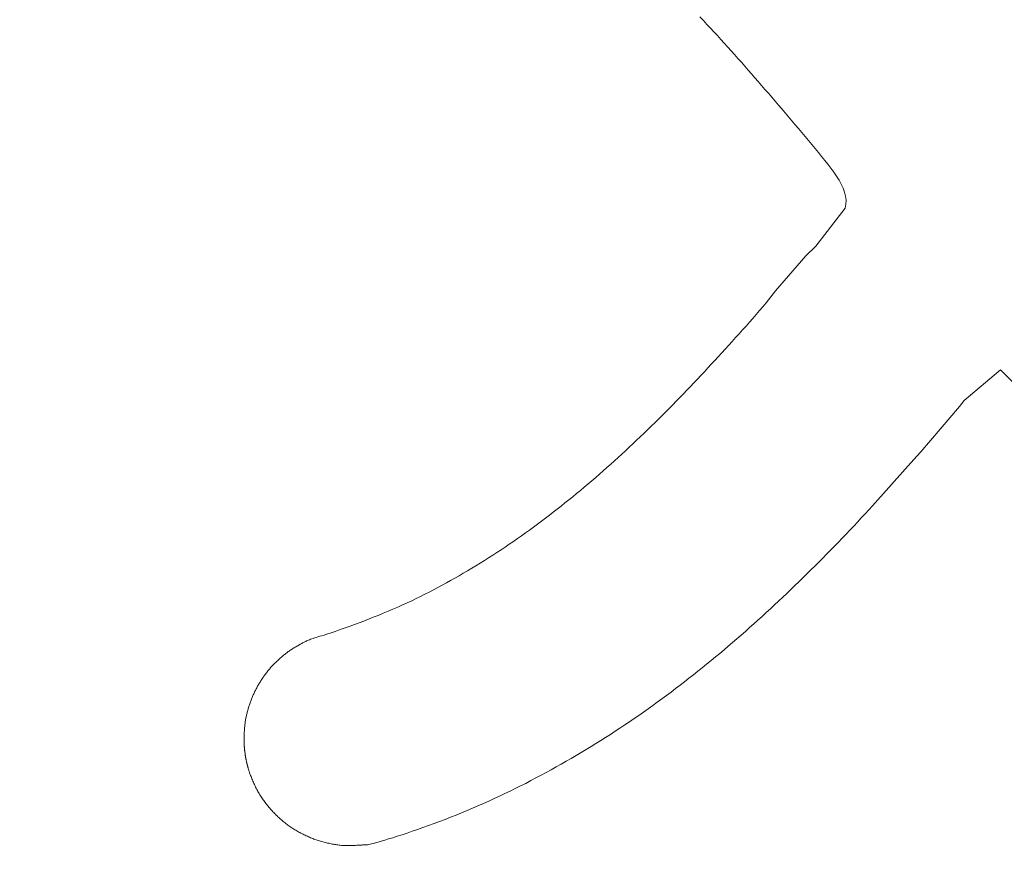
# Model space of a CAD drawing. Units: millimetres. Extents: x 190 to 3104, y 3374 to 6818.
# Drawn here: x 880 to 883, y 4695 to 4697 of the extents above; entities that cross this region are included whole.
import ezdxf

# ---------------------------------------------------------------- set-up
doc = ezdxf.new("R2010")
doc.units = ezdxf.units.MM
doc.layers.add('標註線', color=7, linetype='Continuous', lineweight=9)
doc.layers.add('繪圖線', color=7, linetype='Continuous')
doc.styles.get("Standard").update_dxf_attribs({"font": 'msjh.ttf', "height": 30})
doc.dimstyles.get("Standard").update_dxf_attribs({"dimtxt": 30, "dimasz": 15, "dimexe": 0, "dimexo": 5, "dimgap": 5, "dimtad": 0, "dimtih": 1, "dimtoh": 1, "dimdec": 1, "dimdsep": 46, "dimtxsty": 'Standard', "dimblk": 'OPEN30', "dimcen": 0.09, "dimadec": 0, "dimazin": 2, "dimtfac": 1, "dimtdec": 1, "dimtofl": 0, "dimtmove": 1, "dimatfit": 3, "dimldrblk": 'OPEN30', "dimfxl": 0, "dimtolj": 1, "dimtzin": 0, "dimarcsym": 0})

# ---------------------------------------------------------------- blocks, each defined once
blk = doc.blocks.new('_Open30')
at = {"color": 0, "linetype": 'ByBlock', "lineweight": -2}
for p, q in [((-1, 0.26795), (0, 0)), ((0, 0), (-1, -0.26795)), ((0, 0), (-1, 0))]:
    blk.add_line(p, q, dxfattribs=at)
blk = doc.blocks.new('*D18')
at = {"layer": 'Defpoints', "color": 0}
for p in [(885.6268, 4705.6651), (730.7573, 4560.6651), (885.6268, 4560.6651)]:
    blk.add_point(p, dxfattribs=at)
at = {"layer": '標註線', "color": 0, "lineweight": -2}
for p, q in [((880.6268, 4705.6651), (730.7573, 4705.6651)), ((730.7573, 4690.6651), (730.7573, 4653.7558)), ((730.7573, 4575.6651), (730.7573, 4612.5744)), ((880.6268, 4560.6651), (730.7573, 4560.6651))]:
    blk.add_line(p, q, dxfattribs=at)
at = {"layer": '標註線', "color": 0, "lineweight": -2, "xscale": 15, "yscale": 15, "zscale": 15}
for p, rotation in [((730.7573, 4705.6651), 90), ((730.7573, 4560.6651), 270)]:
    blk.add_blockref('_Open30', p, dxfattribs=dict(at, rotation=rotation))
at = {"layer": '標註線', "color": 0, "insert": (730.7573, 4633.1651), "char_height": 30, "attachment_point": 5}
blk.add_mtext('\\A1;145', dxfattribs=at)
blk = doc.blocks.new('*D27')
at = {"layer": 'Defpoints', "color": 0}
for p in [(885.6268, 5805.6651), (805.6921, 5015.6651), (957.2268, 5015.6651), (926.7011, 4944.5224), (885.6268, 4183.5959)]:
    blk.add_point(p, dxfattribs=at)
at = {"layer": '標註線', "color": 0, "lineweight": -2}
for p, q in [((962.2268, 5015.6651), (967.7754, 5015.6651)), ((943.7146, 4957.5774), (993.3225, 4997.4719)), ((993.3225, 4997.4719), (1008.3225, 4997.4719))]:
    blk.add_line(p, q, dxfattribs=at)
blk.add_arc((885.6268, 5015.6651), 82.1485, 280.476577, 349.523423, dxfattribs=at)
at = {"layer": '標註線', "color": 0, "lineweight": -2, "xscale": 15, "yscale": 15, "zscale": 15}
for p, rotation in [((967.7754, 5015.6651), 84.76171167497651), ((885.6268, 4933.5166), 185.2382883250232)]:
    blk.add_blockref('_Open30', p, dxfattribs=dict(at, rotation=rotation))
at = {"layer": '標註線', "color": 0, "insert": (1128.8874, 4997.4719), "char_height": 30, "attachment_point": 5}
blk.add_mtext('\\A1;開關把手旋轉\\P角度左右90°', dxfattribs=at)
blk = doc.blocks.new('*D28')
at = {"layer": 'Defpoints', "color": 0}
for p in [(885.6268, 5805.6651), (805.6921, 5015.6651), (957.2268, 5015.6651), (814.4842, 4974.5909), (885.6268, 4183.5959)]:
    blk.add_point(p, dxfattribs=at)
at = {"layer": '標註線', "color": 0, "lineweight": -2}
blk.add_line((800.6921, 5015.6651), (803.4783, 5015.6651), dxfattribs=at)
for start, end in [(190.476577, 207.226904), (252.880262, 259.523423)]:
    blk.add_arc((885.6268, 5015.6651), 82.1485, start, end, dxfattribs=at)
at = {"layer": '標註線', "color": 0, "lineweight": -2, "xscale": 15, "yscale": 15, "zscale": 15}
for p, rotation in [((803.4783, 5015.6651), 95.23828832502353), ((885.6268, 4933.5166), 354.7617116749768)]:
    blk.add_blockref('_Open30', p, dxfattribs=dict(at, rotation=rotation))
at = {"layer": '標註線', "color": 0, "insert": (827.5391, 4957.5774), "char_height": 30, "attachment_point": 5}
blk.add_mtext('\\A1;90°', dxfattribs=at)
blk = doc.blocks.new('*D29')
at = {"layer": 'Defpoints', "color": 0}
for p in [(885.6268, 5805.6651), (842.5249, 4705.6651), (930.18, 4705.6651), (911.5258, 4660.8069), (885.6268, 4183.5959)]:
    blk.add_point(p, dxfattribs=at)
at = {"layer": '標註線', "color": 0, "lineweight": -2}
for p, q in [((935.18, 4705.6651), (937.4247, 4705.6651)), ((922.2535, 4669.0385), (1013.2087, 4642.334)), ((1013.2087, 4642.334), (1028.2087, 4642.334))]:
    blk.add_line(p, q, dxfattribs=at)
blk.add_arc((885.6268, 4705.6651), 51.7979, 286.65066, 343.34934, dxfattribs=at)
at = {"layer": '標註線', "color": 0, "lineweight": -2, "xscale": 15, "yscale": 15, "zscale": 15}
for p, rotation in [((937.4247, 4705.6651), 81.6746717851008), ((885.6268, 4653.8673), 188.3253282148995)]:
    blk.add_blockref('_Open30', p, dxfattribs=dict(at, rotation=rotation))
at = {"layer": '標註線', "color": 0, "insert": (1219.5902, 4642.334), "char_height": 30, "attachment_point": 5}
blk.add_mtext('\\A1;開關把手旋轉角度90°', dxfattribs=at)
blk = doc.blocks.new('*D38')
at = {"layer": 'Defpoints', "color": 0}
for p in [(885.6269, 5755.6651), (593.7022, 4435.665), (885.6268, 4435.665)]:
    blk.add_point(p, dxfattribs=at)
at = {"layer": '標註線', "color": 0, "lineweight": -2}
for p, q in [((880.6269, 5755.6651), (593.7022, 5755.6651)), ((593.7022, 5740.6651), (593.7022, 5116.2558)), ((593.7022, 4450.665), (593.7022, 5075.0744)), ((880.6268, 4435.665), (593.7022, 4435.665))]:
    blk.add_line(p, q, dxfattribs=at)
at = {"layer": '標註線', "color": 0, "lineweight": -2, "xscale": 15, "yscale": 15, "zscale": 15}
for p, rotation in [((593.7022, 5755.6651), 90), ((593.7022, 4435.665), 270)]:
    blk.add_blockref('_Open30', p, dxfattribs=dict(at, rotation=rotation))
at = {"layer": '標註線', "color": 0, "insert": (593.7022, 5095.6651), "char_height": 30, "attachment_point": 5}
blk.add_mtext('\\A1;1320', dxfattribs=at)
blk = doc.blocks.new('*D41')
at = {"layer": 'Defpoints', "color": 0}
for p in [(885.6268, 5755.6651), (431.8471, 3951.9503), (928.1268, 3951.9503)]:
    blk.add_point(p, dxfattribs=at)
at = {"layer": '標註線', "color": 0, "lineweight": -2}
for p, q in [((880.6268, 5755.6651), (431.8471, 5755.6651)), ((431.8471, 5740.6651), (431.8471, 4877.5553)), ((431.8471, 3966.9503), (431.8471, 4830.0601)), ((923.1268, 3951.9503), (431.8471, 3951.9503))]:
    blk.add_line(p, q, dxfattribs=at)
at = {"layer": '標註線', "color": 0, "lineweight": -2, "xscale": 15, "yscale": 15, "zscale": 15}
for p, rotation in [((431.8471, 5755.6651), 90), ((431.8471, 3951.9503), 270)]:
    blk.add_blockref('_Open30', p, dxfattribs=dict(at, rotation=rotation))
at = {"layer": '標註線', "color": 0, "insert": (431.8471, 4853.8077), "char_height": 30, "attachment_point": 5}
blk.add_mtext('\\A1;(2100)', dxfattribs=at)

msp = doc.modelspace()

# ---------------------------------------------------------------- linework, layer by layer
at = {"layer": '繪圖線', "lineweight": 0}
for p, q in [((881.6997, 4697.3162), (881.6892, 4697.3274)), ((881.7103, 4697.3048), (881.6997, 4697.3162)), ((881.7209, 4697.2935), (881.7103, 4697.3048)), ((881.7314, 4697.2821), (881.7209, 4697.2935)), ((881.7419, 4697.2707), (881.7314, 4697.2821)), ((881.7523, 4697.2592), (881.7419, 4697.2707)), ((881.7628, 4697.2477), (881.7523, 4697.2592)), ((881.7732, 4697.2362), (881.7628, 4697.2477)), ((881.7836, 4697.2247), (881.7732, 4697.2362)), ((881.794, 4697.2131), (881.7836, 4697.2247)), ((881.8043, 4697.2015), (881.794, 4697.2131)), ((881.8147, 4697.1899), (881.8043, 4697.2015)), ((881.825, 4697.1782), (881.8147, 4697.1899)), ((881.8352, 4697.1665), (881.825, 4697.1782)), ((881.8455, 4697.1548), (881.8352, 4697.1665)), ((881.8557, 4697.1431), (881.8455, 4697.1548)), ((881.8659, 4697.1313), (881.8557, 4697.1431)), ((881.8761, 4697.1196), (881.8659, 4697.1313)), ((881.8863, 4697.1078), (881.8761, 4697.1196)), ((881.8965, 4697.096), (881.8863, 4697.1078)), ((881.9066, 4697.0841), (881.8965, 4697.096)), ((881.9168, 4697.0723), (881.9066, 4697.0841)), ((881.927, 4697.0604), (881.9168, 4697.0723)), ((881.9371, 4697.0485), (881.927, 4697.0604)), ((881.9473, 4697.0366), (881.9371, 4697.0485)), ((881.9575, 4697.0247), (881.9473, 4697.0366)), ((881.9677, 4697.0128), (881.9575, 4697.0247)), ((881.9779, 4697.0008), (881.9677, 4697.0128)), ((881.9881, 4696.9889), (881.9779, 4697.0008)), ((881.9982, 4696.9769), (881.9881, 4696.9889)), ((882.0083, 4696.9649), (881.9982, 4696.9769)), ((882.0184, 4696.9529), (882.0083, 4696.9649)), ((882.0283, 4696.9409), (882.0184, 4696.9529)), ((882.0383, 4696.9289), (882.0283, 4696.9409)), ((882.0481, 4696.9169), (882.0383, 4696.9289)), ((882.0579, 4696.9048), (882.0481, 4696.9169)), ((882.0676, 4696.8928), (882.0579, 4696.9048)), ((882.0771, 4696.8808), (882.0676, 4696.8928)), ((882.0864, 4696.8687), (882.0771, 4696.8808)), ((882.0952, 4696.8567), (882.0864, 4696.8687)), ((882.1035, 4696.8446), (882.0952, 4696.8567)), ((882.111, 4696.8326), (882.1035, 4696.8446)), ((882.1177, 4696.8205), (882.111, 4696.8326)), ((882.1233, 4696.8085), (882.1177, 4696.8205)), ((882.1276, 4696.7964), (882.1233, 4696.8085)), ((882.1306, 4696.7844), (882.1276, 4696.7964)), ((882.1321, 4696.7723), (882.1306, 4696.7844)), ((882.1299, 4696.7482), (882.1319, 4696.7603)), ((882.1319, 4696.7603), (882.1321, 4696.7723)), ((882.0405, 4696.6331), (882.1299, 4696.7482)), ((882.0105, 4696.6038), (882.0405, 4696.6331)), ((881.9186, 4696.4971), (882.0105, 4696.6038)), ((881.8894, 4696.4608), (881.9186, 4696.4971)), ((881.8796, 4696.449), (881.8894, 4696.4608)), ((881.8495, 4696.4137), (881.8596, 4696.4255)), ((881.8596, 4696.4255), (881.8697, 4696.4372)), ((881.8697, 4696.4372), (881.8796, 4696.449)), ((881.8288, 4696.3903), (881.8392, 4696.402)), ((881.8392, 4696.402), (881.8495, 4696.4137)), ((881.7974, 4696.3554), (881.8079, 4696.367)), ((881.8079, 4696.367), (881.8184, 4696.3786)), ((881.8184, 4696.3786), (881.8288, 4696.3903)), ((881.7763, 4696.3322), (881.7869, 4696.3438)), ((881.7869, 4696.3438), (881.7974, 4696.3554)), ((881.7446, 4696.2977), (881.7552, 4696.3092)), ((881.7552, 4696.3092), (881.7657, 4696.3207)), ((881.7657, 4696.3207), (881.7763, 4696.3322)), ((881.713, 4696.2635), (881.7236, 4696.2749)), ((881.7236, 4696.2749), (881.7341, 4696.2863)), ((881.7341, 4696.2863), (881.7446, 4696.2977)), ((881.692, 4696.2408), (881.7025, 4696.2522)), ((881.7025, 4696.2522), (881.713, 4696.2635)), ((882.6004, 4696.2578), (882.4898, 4696.1645)), ((882.6902, 4696.1689), (882.6004, 4696.2578)), ((881.6602, 4696.2071), (881.6708, 4696.2183)), ((881.6708, 4696.2183), (881.6814, 4696.2296)), ((881.6814, 4696.2296), (881.692, 4696.2408)), ((881.6282, 4696.1738), (881.6389, 4696.1849)), ((881.6389, 4696.1849), (881.6496, 4696.196)), ((881.6496, 4696.196), (881.6602, 4696.2071)), ((881.6067, 4696.1517), (881.6175, 4696.1627)), ((881.6175, 4696.1627), (881.6282, 4696.1738)), ((882.4898, 4696.1645), (882.4762, 4696.1469)), ((881.5742, 4696.119), (881.5851, 4696.1298)), ((881.5851, 4696.1298), (881.5959, 4696.1408)), ((881.5959, 4696.1408), (881.6067, 4696.1517)), ((882.4762, 4696.1469), (882.3584, 4696.0088)), ((881.5414, 4696.0866), (881.5523, 4696.0974)), ((881.5523, 4696.0974), (881.5633, 4696.1081)), ((881.5633, 4696.1081), (881.5742, 4696.119)), ((881.5083, 4696.0547), (881.5193, 4696.0653)), ((881.5193, 4696.0653), (881.5304, 4696.0759)), ((881.5304, 4696.0759), (881.5414, 4696.0866)), ((881.486, 4696.0337), (881.4972, 4696.0442)), ((881.4972, 4696.0442), (881.5083, 4696.0547)), ((881.4525, 4696.0025), (881.4637, 4696.0128)), ((881.4637, 4696.0128), (881.4749, 4696.0232)), ((881.4749, 4696.0232), (881.486, 4696.0337)), ((882.3584, 4696.0088), (882.3468, 4695.9958)), ((881.4187, 4695.9718), (881.43, 4695.982)), ((881.43, 4695.982), (881.4413, 4695.9922)), ((881.4413, 4695.9922), (881.4525, 4696.0025)), ((882.3468, 4695.9958), (882.3116, 4695.9563)), ((881.3845, 4695.9416), (881.3959, 4695.9516)), ((881.3959, 4695.9516), (881.4073, 4695.9617)), ((881.4073, 4695.9617), (881.4187, 4695.9718)), ((882.3116, 4695.9563), (882.2127, 4695.8461)), ((881.35, 4695.9119), (881.3616, 4695.9218)), ((881.3616, 4695.9218), (881.3731, 4695.9316)), ((881.3731, 4695.9316), (881.3845, 4695.9416)), ((881.3152, 4695.8828), (881.3268, 4695.8924)), ((881.3268, 4695.8924), (881.3384, 4695.9021)), ((881.3384, 4695.9021), (881.35, 4695.9119)), ((881.28, 4695.8542), (881.2918, 4695.8637)), ((881.2918, 4695.8637), (881.3035, 4695.8732)), ((881.3035, 4695.8732), (881.3152, 4695.8828)), ((881.2326, 4695.8171), (881.2445, 4695.8263)), ((881.2445, 4695.8263), (881.2564, 4695.8355)), ((881.2564, 4695.8355), (881.2682, 4695.8449)), ((881.2682, 4695.8449), (881.28, 4695.8542)), ((882.2013, 4695.8337), (882.1899, 4695.8213)), ((882.2127, 4695.8461), (882.2013, 4695.8337)), ((881.1967, 4695.79), (881.2087, 4695.7989)), ((881.2087, 4695.7989), (881.2207, 4695.808)), ((881.2207, 4695.808), (881.2326, 4695.8171)), ((882.1669, 4695.7966), (882.1553, 4695.7843)), ((882.1784, 4695.8089), (882.1669, 4695.7966)), ((882.1899, 4695.8213), (882.1784, 4695.8089)), ((881.1603, 4695.7635), (881.1725, 4695.7723)), ((881.1725, 4695.7723), (881.1846, 4695.7811)), ((881.1846, 4695.7811), (881.1967, 4695.79)), ((882.1438, 4695.7721), (882.1321, 4695.7599)), ((882.1553, 4695.7843), (882.1438, 4695.7721)), ((881.1112, 4695.7292), (881.1235, 4695.7377)), ((881.1235, 4695.7377), (881.1358, 4695.7462)), ((881.1358, 4695.7462), (881.1481, 4695.7548)), ((881.1481, 4695.7548), (881.1603, 4695.7635)), ((882.1204, 4695.7477), (882.1087, 4695.7356)), ((882.1321, 4695.7599), (882.1204, 4695.7477)), ((881.0737, 4695.7042), (881.0862, 4695.7125)), ((881.0862, 4695.7125), (881.0987, 4695.7208)), ((881.0987, 4695.7208), (881.1112, 4695.7292)), ((882.0852, 4695.7113), (882.0733, 4695.6993)), ((882.097, 4695.7234), (882.0852, 4695.7113)), ((882.1087, 4695.7356), (882.097, 4695.7234)), ((881.023, 4695.6721), (881.0357, 4695.68)), ((881.0357, 4695.68), (881.0484, 4695.688)), ((881.0484, 4695.688), (881.0611, 4695.6961)), ((881.0611, 4695.6961), (881.0737, 4695.7042)), ((882.0614, 4695.6872), (882.0495, 4695.6752)), ((882.0733, 4695.6993), (882.0614, 4695.6872)), ((880.9718, 4695.6413), (880.9846, 4695.6488)), ((880.9846, 4695.6488), (880.9974, 4695.6565)), ((880.9974, 4695.6565), (881.0102, 4695.6642)), ((881.0102, 4695.6642), (881.023, 4695.6721)), ((882.0255, 4695.6513), (882.0134, 4695.6393)), ((882.0375, 4695.6632), (882.0255, 4695.6513)), ((882.0495, 4695.6752), (882.0375, 4695.6632)), ((880.9204, 4695.6121), (880.9332, 4695.6192)), ((880.9332, 4695.6192), (880.9461, 4695.6265)), ((880.9461, 4695.6265), (880.9589, 4695.6338)), ((880.9589, 4695.6338), (880.9718, 4695.6413)), ((882.0013, 4695.6275), (881.9892, 4695.6156)), ((882.0134, 4695.6393), (882.0013, 4695.6275)), ((880.8687, 4695.5844), (880.8818, 4695.5912)), ((880.8818, 4695.5912), (880.8947, 4695.5981)), ((880.8947, 4695.5981), (880.9076, 4695.605)), ((880.9076, 4695.605), (880.9204, 4695.6121)), ((881.9647, 4695.592), (881.9525, 4695.5802)), ((881.977, 4695.6038), (881.9647, 4695.592)), ((881.9892, 4695.6156), (881.977, 4695.6038)), ((880.8014, 4695.5515), (880.8152, 4695.558)), ((880.8152, 4695.558), (880.8289, 4695.5645)), ((880.8289, 4695.5645), (880.8423, 4695.5711)), ((880.8423, 4695.5711), (880.8556, 4695.5777)), ((880.8556, 4695.5777), (880.8687, 4695.5844)), ((881.9401, 4695.5685), (881.9277, 4695.5569)), ((881.9525, 4695.5802), (881.9401, 4695.5685)), ((880.7435, 4695.526), (880.7583, 4695.5323)), ((880.7583, 4695.5323), (880.7729, 4695.5387)), ((880.7729, 4695.5387), (880.7873, 4695.5451)), ((880.7873, 4695.5451), (880.8014, 4695.5515)), ((881.9028, 4695.5337), (881.8903, 4695.5221)), ((881.9153, 4695.5452), (881.9028, 4695.5337)), ((881.9277, 4695.5569), (881.9153, 4695.5452)), ((880.6697, 4695.4964), (880.6841, 4695.5019)), ((880.6841, 4695.5019), (880.6988, 4695.5077)), ((880.6988, 4695.5077), (880.7137, 4695.5137)), ((880.7137, 4695.5137), (880.7286, 4695.5198)), ((880.7286, 4695.5198), (880.7435, 4695.526)), ((881.8651, 4695.4992), (881.8524, 4695.4878)), ((881.8777, 4695.5106), (881.8651, 4695.4992)), ((881.8903, 4695.5221), (881.8777, 4695.5106)), ((880.5834, 4695.4651), (880.5937, 4695.4685)), ((880.5937, 4695.4685), (880.6046, 4695.4724)), ((880.6046, 4695.4724), (880.6164, 4695.4765)), ((880.6164, 4695.4765), (880.6289, 4695.481)), ((880.6289, 4695.481), (880.642, 4695.4859)), ((880.642, 4695.4859), (880.6556, 4695.491)), ((880.6556, 4695.491), (880.6697, 4695.4964)), ((881.8397, 4695.4764), (881.8269, 4695.4651)), ((881.8524, 4695.4878), (881.8397, 4695.4764)), ((880.4992, 4695.4373), (880.5021, 4695.4385)), ((880.5021, 4695.4385), (880.5051, 4695.4398)), ((880.5051, 4695.4398), (880.5085, 4695.441)), ((880.5085, 4695.441), (880.5122, 4695.4423)), ((880.5122, 4695.4423), (880.5162, 4695.4437)), ((880.5162, 4695.4437), (880.5206, 4695.4451)), ((880.5206, 4695.4451), (880.5254, 4695.4467)), ((880.5254, 4695.4467), (880.5307, 4695.4483)), ((880.5307, 4695.4483), (880.5365, 4695.4501)), ((880.5365, 4695.4501), (880.5428, 4695.452)), ((880.5428, 4695.452), (880.5496, 4695.4541)), ((880.5496, 4695.4541), (880.5571, 4695.4565)), ((880.5571, 4695.4565), (880.5652, 4695.4591)), ((880.5652, 4695.4591), (880.574, 4695.4619)), ((880.574, 4695.4619), (880.5834, 4695.4651)), ((881.8012, 4695.4427), (881.7882, 4695.4315)), ((881.8141, 4695.4539), (881.8012, 4695.4427)), ((881.8269, 4695.4651), (881.8141, 4695.4539)), ((880.446, 4695.4071), (880.4486, 4695.4088)), ((880.4486, 4695.4088), (880.4511, 4695.4105)), ((880.4511, 4695.4105), (880.4537, 4695.4122)), ((880.4537, 4695.4122), (880.4564, 4695.4138)), ((880.4564, 4695.4138), (880.4591, 4695.4155)), ((880.4591, 4695.4155), (880.4617, 4695.4171)), ((880.4617, 4695.4171), (880.4644, 4695.4187)), ((880.4644, 4695.4187), (880.4671, 4695.4202)), ((880.4671, 4695.4202), (880.4698, 4695.4217)), ((880.4698, 4695.4217), (880.4724, 4695.4232)), ((880.4724, 4695.4232), (880.475, 4695.4247)), ((880.475, 4695.4247), (880.4775, 4695.4261)), ((880.4775, 4695.4261), (880.48, 4695.4275)), ((880.48, 4695.4275), (880.4824, 4695.4288)), ((880.4824, 4695.4288), (880.4847, 4695.4301)), ((880.4847, 4695.4301), (880.487, 4695.4313)), ((880.487, 4695.4313), (880.4893, 4695.4326)), ((880.4893, 4695.4326), (880.4916, 4695.4338)), ((880.4916, 4695.4338), (880.494, 4695.4349)), ((880.494, 4695.4349), (880.4965, 4695.4361)), ((880.4965, 4695.4361), (880.4992, 4695.4373)), ((881.7622, 4695.4094), (881.7491, 4695.3984)), ((881.7752, 4695.4204), (881.7622, 4695.4094)), ((881.7882, 4695.4315), (881.7752, 4695.4204)), ((880.4093, 4695.3773), (880.4114, 4695.3793)), ((880.4114, 4695.3793), (880.4136, 4695.3813)), ((880.4136, 4695.3813), (880.4158, 4695.3833)), ((880.4158, 4695.3833), (880.418, 4695.3853)), ((880.418, 4695.3853), (880.4203, 4695.3872)), ((880.4203, 4695.3872), (880.4225, 4695.3891)), ((880.4225, 4695.3891), (880.4248, 4695.391)), ((880.4248, 4695.391), (880.427, 4695.3929)), ((880.427, 4695.3929), (880.4293, 4695.3947)), ((880.4293, 4695.3947), (880.4316, 4695.3965)), ((880.4316, 4695.3965), (880.4339, 4695.3983)), ((880.4339, 4695.3983), (880.4363, 4695.4001)), ((880.4363, 4695.4001), (880.4387, 4695.4019)), ((880.4387, 4695.4019), (880.4411, 4695.4037)), ((880.4411, 4695.4037), (880.4435, 4695.4054)), ((880.4435, 4695.4054), (880.446, 4695.4071)), ((881.736, 4695.3875), (881.7228, 4695.3766)), ((881.7491, 4695.3984), (881.736, 4695.3875)), ((880.3811, 4695.3473), (880.3829, 4695.3496)), ((880.3829, 4695.3496), (880.3848, 4695.3518)), ((880.3848, 4695.3518), (880.3867, 4695.354)), ((880.3867, 4695.354), (880.3887, 4695.3562)), ((880.3887, 4695.3562), (880.3906, 4695.3584)), ((880.3906, 4695.3584), (880.3926, 4695.3606)), ((880.3926, 4695.3606), (880.3946, 4695.3627)), ((880.3946, 4695.3627), (880.3967, 4695.3649)), ((880.3967, 4695.3649), (880.3987, 4695.367)), ((880.3987, 4695.367), (880.4008, 4695.3691)), ((880.4008, 4695.3691), (880.4029, 4695.3712)), ((880.4029, 4695.3712), (880.405, 4695.3733)), ((880.405, 4695.3733), (880.4071, 4695.3753)), ((880.4071, 4695.3753), (880.4093, 4695.3773)), ((881.6962, 4695.355), (881.6828, 4695.3442)), ((881.7095, 4695.3657), (881.6962, 4695.355)), ((881.7228, 4695.3766), (881.7095, 4695.3657)), ((880.3586, 4695.3166), (880.3602, 4695.319)), ((880.3602, 4695.319), (880.3618, 4695.3215)), ((880.3618, 4695.3215), (880.3635, 4695.3239)), ((880.3635, 4695.3239), (880.3651, 4695.3263)), ((880.3651, 4695.3263), (880.3668, 4695.3287)), ((880.3668, 4695.3287), (880.3685, 4695.3311)), ((880.3685, 4695.3311), (880.3703, 4695.3334)), ((880.3703, 4695.3334), (880.372, 4695.3358)), ((880.372, 4695.3358), (880.3738, 4695.3381)), ((880.3738, 4695.3381), (880.3756, 4695.3404)), ((880.3756, 4695.3404), (880.3774, 4695.3427)), ((880.3774, 4695.3427), (880.3792, 4695.345)), ((880.3792, 4695.345), (880.3811, 4695.3473)), ((881.6559, 4695.323), (881.6424, 4695.3124)), ((881.6694, 4695.3336), (881.6559, 4695.323)), ((881.6828, 4695.3442), (881.6694, 4695.3336)), ((880.3426, 4695.2887), (880.3439, 4695.2913)), ((880.3439, 4695.2913), (880.3453, 4695.2939)), ((880.3453, 4695.2939), (880.3467, 4695.2965)), ((880.3467, 4695.2965), (880.3481, 4695.299)), ((880.3481, 4695.299), (880.3495, 4695.3016)), ((880.3495, 4695.3016), (880.351, 4695.3041)), ((880.351, 4695.3041), (880.3525, 4695.3066)), ((880.3525, 4695.3066), (880.354, 4695.3091)), ((880.354, 4695.3091), (880.3555, 4695.3116)), ((880.3555, 4695.3116), (880.3571, 4695.3141)), ((880.3571, 4695.3141), (880.3586, 4695.3166)), ((881.6151, 4695.2916), (881.6014, 4695.2812)), ((881.6288, 4695.302), (881.6151, 4695.2916)), ((881.6424, 4695.3124), (881.6288, 4695.302)), ((880.3283, 4695.2567), (880.3294, 4695.2595)), ((880.3294, 4695.2595), (880.3304, 4695.2622)), ((880.3304, 4695.2622), (880.3316, 4695.2649)), ((880.3316, 4695.2649), (880.3327, 4695.2676)), ((880.3327, 4695.2676), (880.3338, 4695.2703)), ((880.3338, 4695.2703), (880.335, 4695.2729)), ((880.335, 4695.2729), (880.3362, 4695.2756)), ((880.3362, 4695.2756), (880.3374, 4695.2782)), ((880.3374, 4695.2782), (880.3387, 4695.2809)), ((880.3387, 4695.2809), (880.34, 4695.2835)), ((880.34, 4695.2835), (880.3413, 4695.2861)), ((880.3413, 4695.2861), (880.3426, 4695.2887)), ((881.5738, 4695.2607), (881.5599, 4695.2505)), ((881.5876, 4695.2709), (881.5738, 4695.2607)), ((881.6014, 4695.2812), (881.5876, 4695.2709)), ((880.3191, 4695.2287), (880.3199, 4695.2316)), ((880.3199, 4695.2316), (880.3207, 4695.2344)), ((880.3207, 4695.2344), (880.3216, 4695.2372)), ((880.3216, 4695.2372), (880.3225, 4695.2401)), ((880.3225, 4695.2401), (880.3234, 4695.2429)), ((880.3234, 4695.2429), (880.3243, 4695.2457)), ((880.3243, 4695.2457), (880.3253, 4695.2485)), ((880.3253, 4695.2485), (880.3263, 4695.2512)), ((880.3263, 4695.2512), (880.3273, 4695.254)), ((880.3273, 4695.254), (880.3283, 4695.2567)), ((881.5319, 4695.2304), (881.5179, 4695.2205)), ((881.546, 4695.2404), (881.5319, 4695.2304)), ((881.5599, 4695.2505), (881.546, 4695.2404)), ((880.3118, 4695.1978), (880.3124, 4695.2006)), ((880.3124, 4695.2006), (880.3129, 4695.2034)), ((880.3129, 4695.2034), (880.3135, 4695.2062)), ((880.3135, 4695.2062), (880.3141, 4695.209)), ((880.3141, 4695.209), (880.3148, 4695.2118)), ((880.3148, 4695.2118), (880.3154, 4695.2146)), ((880.3154, 4695.2146), (880.3161, 4695.2174)), ((880.3161, 4695.2174), (880.3168, 4695.2202)), ((880.3168, 4695.2202), (880.3176, 4695.223)), ((880.3176, 4695.223), (880.3183, 4695.2259)), ((880.3183, 4695.2259), (880.3191, 4695.2287)), ((881.4895, 4695.2008), (881.4753, 4695.191)), ((881.5037, 4695.2106), (881.4895, 4695.2008)), ((881.5179, 4695.2205), (881.5037, 4695.2106)), ((880.3081, 4695.1668), (880.3083, 4695.1702)), ((880.3083, 4695.1702), (880.3086, 4695.1735)), ((880.3086, 4695.1735), (880.3089, 4695.1768)), ((880.3089, 4695.1768), (880.3092, 4695.18)), ((880.3092, 4695.18), (880.3096, 4695.1831)), ((880.3096, 4695.1831), (880.31, 4695.1862)), ((880.31, 4695.1862), (880.3104, 4695.1891)), ((880.3104, 4695.1891), (880.3109, 4695.1921)), ((880.3109, 4695.1921), (880.3113, 4695.195)), ((880.3113, 4695.195), (880.3118, 4695.1978)), ((881.4466, 4695.1718), (881.4321, 4695.1622)), ((881.461, 4695.1814), (881.4466, 4695.1718)), ((881.4753, 4695.191), (881.461, 4695.1814)), ((880.3069, 4695.1411), (880.307, 4695.1431)), ((880.3069, 4695.1406), (880.3069, 4695.1411)), ((880.3069, 4695.14), (880.3069, 4695.1406)), ((880.3069, 4695.1394), (880.3069, 4695.14)), ((880.307, 4695.1431), (880.3071, 4695.1454)), ((880.3071, 4695.1454), (880.3072, 4695.148)), ((880.3072, 4695.148), (880.3073, 4695.1508)), ((880.3073, 4695.1508), (880.3074, 4695.1538)), ((880.3074, 4695.1538), (880.3075, 4695.1569)), ((880.3075, 4695.1569), (880.3077, 4695.1601)), ((880.3077, 4695.1601), (880.3079, 4695.1634)), ((880.3079, 4695.1634), (880.3081, 4695.1668)), ((881.403, 4695.1434), (881.3884, 4695.1341)), ((881.4176, 4695.1528), (881.403, 4695.1434)), ((881.4321, 4695.1622), (881.4176, 4695.1528)), ((880.3069, 4695.1388), (880.3069, 4695.1394)), ((880.3069, 4695.1381), (880.3069, 4695.1388)), ((880.307, 4695.1374), (880.3069, 4695.1381)), ((880.307, 4695.1366), (880.307, 4695.1374)), ((880.307, 4695.1359), (880.307, 4695.1366)), ((880.307, 4695.1351), (880.307, 4695.1359)), ((880.307, 4695.1343), (880.307, 4695.1351)), ((880.307, 4695.1335), (880.307, 4695.1343)), ((880.307, 4695.1328), (880.307, 4695.1335)), ((880.307, 4695.132), (880.307, 4695.1328)), ((880.307, 4695.1313), (880.307, 4695.132)), ((880.3071, 4695.1306), (880.307, 4695.1313)), ((880.3071, 4695.1299), (880.3071, 4695.1306)), ((880.3071, 4695.1292), (880.3071, 4695.1299)), ((880.3071, 4695.1285), (880.3071, 4695.1292)), ((880.3071, 4695.1279), (880.3071, 4695.1285)), ((880.3072, 4695.1272), (880.3071, 4695.1279)), ((880.3072, 4695.1265), (880.3072, 4695.1272)), ((880.3072, 4695.1259), (880.3072, 4695.1265)), ((880.3072, 4695.1252), (880.3072, 4695.1259)), ((880.3073, 4695.1246), (880.3072, 4695.1252)), ((880.3073, 4695.1239), (880.3073, 4695.1246)), ((880.3073, 4695.1232), (880.3073, 4695.1239)), ((880.3074, 4695.1226), (880.3073, 4695.1232)), ((880.3074, 4695.1219), (880.3074, 4695.1226)), ((880.3074, 4695.1212), (880.3074, 4695.1219)), ((880.3075, 4695.1206), (880.3074, 4695.1212)), ((880.3075, 4695.1199), (880.3075, 4695.1206)), ((880.3076, 4695.1192), (880.3075, 4695.1199)), ((880.3076, 4695.1185), (880.3076, 4695.1192)), ((880.3076, 4695.1178), (880.3076, 4695.1185)), ((880.3077, 4695.1172), (880.3076, 4695.1178)), ((880.3077, 4695.1165), (880.3077, 4695.1172)), ((880.3078, 4695.1158), (880.3077, 4695.1165)), ((880.3078, 4695.1151), (880.3078, 4695.1158)), ((880.3079, 4695.1145), (880.3078, 4695.1151)), ((880.3079, 4695.1138), (880.3079, 4695.1145)), ((880.308, 4695.1131), (880.3079, 4695.1138)), ((880.308, 4695.1125), (880.308, 4695.1131)), ((880.3081, 4695.1118), (880.308, 4695.1125)), ((880.3081, 4695.1111), (880.3081, 4695.1118)), ((880.3082, 4695.1105), (880.3081, 4695.1111)), ((880.3082, 4695.1098), (880.3082, 4695.1105)), ((881.3589, 4695.1157), (881.344, 4695.1067)), ((881.3737, 4695.1249), (881.3589, 4695.1157)), ((881.3884, 4695.1341), (881.3737, 4695.1249)), ((880.3083, 4695.1091), (880.3082, 4695.1098)), ((880.3084, 4695.1085), (880.3083, 4695.1091)), ((880.3084, 4695.1078), (880.3084, 4695.1085)), ((880.3085, 4695.1072), (880.3084, 4695.1078)), ((880.3085, 4695.1065), (880.3085, 4695.1072)), ((880.3086, 4695.1058), (880.3085, 4695.1065)), ((880.3087, 4695.1052), (880.3086, 4695.1058)), ((880.3088, 4695.1045), (880.3087, 4695.1052)), ((880.3088, 4695.1038), (880.3088, 4695.1045)), ((880.3089, 4695.1032), (880.3088, 4695.1038)), ((880.309, 4695.1025), (880.3089, 4695.1032)), ((880.309, 4695.1019), (880.309, 4695.1025)), ((880.3091, 4695.1012), (880.309, 4695.1019)), ((880.3092, 4695.1005), (880.3091, 4695.1012)), ((880.31, 4695.094), (880.3092, 4695.1005)), ((880.3102, 4695.0926), (880.31, 4695.094)), ((880.3103, 4695.0919), (880.3102, 4695.0926)), ((880.3104, 4695.0913), (880.3103, 4695.0919)), ((880.3105, 4695.0906), (880.3104, 4695.0913)), ((880.3106, 4695.09), (880.3105, 4695.0906)), ((880.3107, 4695.0893), (880.3106, 4695.09)), ((880.3108, 4695.0887), (880.3107, 4695.0893)), ((880.311, 4695.088), (880.3108, 4695.0887)), ((880.3111, 4695.0873), (880.311, 4695.088)), ((880.3112, 4695.0867), (880.3111, 4695.0873)), ((880.3113, 4695.086), (880.3112, 4695.0867)), ((880.3114, 4695.0854), (880.3113, 4695.086)), ((880.3115, 4695.0847), (880.3114, 4695.0854)), ((880.3116, 4695.084), (880.3115, 4695.0847)), ((880.3117, 4695.0834), (880.3116, 4695.084)), ((880.3119, 4695.0827), (880.3117, 4695.0834)), ((880.312, 4695.082), (880.3119, 4695.0827)), ((880.3121, 4695.0814), (880.312, 4695.082)), ((880.3122, 4695.0807), (880.3121, 4695.0814)), ((880.3123, 4695.0801), (880.3122, 4695.0807)), ((880.3125, 4695.0794), (880.3123, 4695.0801)), ((881.3142, 4695.0888), (881.2991, 4695.08)), ((881.3291, 4695.0977), (881.3142, 4695.0888)), ((881.344, 4695.1067), (881.3291, 4695.0977)), ((880.3126, 4695.0787), (880.3125, 4695.0794)), ((880.3127, 4695.0781), (880.3126, 4695.0787)), ((880.3129, 4695.0774), (880.3127, 4695.0781)), ((880.313, 4695.0768), (880.3129, 4695.0774)), ((880.3147, 4695.069), (880.313, 4695.0768)), ((880.3147, 4695.0688), (880.3147, 4695.069)), ((880.3149, 4695.0681), (880.3147, 4695.0688)), ((880.315, 4695.0674), (880.3149, 4695.0681)), ((880.3152, 4695.0667), (880.315, 4695.0674)), ((880.3154, 4695.066), (880.3152, 4695.0667)), ((880.3155, 4695.0653), (880.3154, 4695.066)), ((880.3157, 4695.0647), (880.3155, 4695.0653)), ((880.3159, 4695.064), (880.3157, 4695.0647)), ((880.316, 4695.0633), (880.3159, 4695.064)), ((880.3162, 4695.0627), (880.316, 4695.0633)), ((880.3164, 4695.062), (880.3162, 4695.0627)), ((880.3165, 4695.0614), (880.3164, 4695.062)), ((880.3167, 4695.0608), (880.3165, 4695.0614)), ((880.3168, 4695.0602), (880.3167, 4695.0608)), ((880.317, 4695.0597), (880.3168, 4695.0602)), ((880.3171, 4695.0591), (880.317, 4695.0597)), ((880.3173, 4695.0586), (880.3171, 4695.0591)), ((880.3174, 4695.058), (880.3173, 4695.0586)), ((880.3176, 4695.0574), (880.3174, 4695.058)), ((880.3178, 4695.0568), (880.3176, 4695.0574)), ((880.318, 4695.0561), (880.3178, 4695.0568)), ((880.3182, 4695.0554), (880.318, 4695.0561)), ((880.3184, 4695.0546), (880.3182, 4695.0554)), ((880.3186, 4695.0537), (880.3184, 4695.0546)), ((880.3189, 4695.0527), (880.3186, 4695.0537)), ((880.3192, 4695.0517), (880.3189, 4695.0527)), ((880.3195, 4695.0505), (880.3192, 4695.0517)), ((880.3198, 4695.0492), (880.3195, 4695.0505)), ((881.2536, 4695.0541), (881.2383, 4695.0456)), ((881.2689, 4695.0626), (881.2536, 4695.0541)), ((881.284, 4695.0713), (881.2689, 4695.0626)), ((881.2991, 4695.08), (881.284, 4695.0713)), ((880.3202, 4695.0478), (880.3198, 4695.0492)), ((880.3207, 4695.0463), (880.3202, 4695.0478)), ((880.3212, 4695.0446), (880.3207, 4695.0463)), ((880.3217, 4695.0428), (880.3212, 4695.0446)), ((880.3224, 4695.0408), (880.3217, 4695.0428)), ((880.3231, 4695.0386), (880.3224, 4695.0408)), ((880.3239, 4695.0363), (880.3231, 4695.0386)), ((880.3248, 4695.0338), (880.3239, 4695.0363)), ((880.3258, 4695.0311), (880.3248, 4695.0338)), ((880.3269, 4695.0281), (880.3258, 4695.0311)), ((880.3281, 4695.0251), (880.3269, 4695.0281)), ((880.3294, 4695.0218), (880.3281, 4695.0251)), ((880.3307, 4695.0185), (880.3294, 4695.0218)), ((881.192, 4695.0207), (881.1764, 4695.0126)), ((881.2075, 4695.0289), (881.192, 4695.0207)), ((881.223, 4695.0372), (881.2075, 4695.0289)), ((881.2383, 4695.0456), (881.223, 4695.0372)), ((880.3322, 4695.015), (880.3307, 4695.0185)), ((880.3337, 4695.0114), (880.3322, 4695.015)), ((880.3353, 4695.0078), (880.3337, 4695.0114)), ((880.3369, 4695.0042), (880.3353, 4695.0078)), ((880.3386, 4695.0005), (880.3369, 4695.0042)), ((880.3403, 4694.9969), (880.3386, 4695.0005)), ((880.342, 4694.9933), (880.3403, 4694.9969)), ((880.3438, 4694.9897), (880.342, 4694.9933)), ((881.145, 4694.9966), (881.1292, 4694.9887)), ((881.1608, 4695.0045), (881.145, 4694.9966)), ((881.1764, 4695.0126), (881.1608, 4695.0045)), ((880.3456, 4694.9863), (880.3438, 4694.9897)), ((880.3474, 4694.9829), (880.3456, 4694.9863)), ((880.3492, 4694.9796), (880.3474, 4694.9829)), ((880.3511, 4694.9763), (880.3492, 4694.9796)), ((880.353, 4694.9732), (880.3511, 4694.9763)), ((880.3549, 4694.97), (880.353, 4694.9732)), ((880.3568, 4694.967), (880.3549, 4694.97)), ((880.3587, 4694.9639), (880.3568, 4694.967)), ((880.3607, 4694.9609), (880.3587, 4694.9639)), ((880.3627, 4694.958), (880.3607, 4694.9609)), ((881.0813, 4694.9657), (881.0651, 4694.9581)), ((881.0973, 4694.9733), (881.0813, 4694.9657)), ((881.1133, 4694.981), (881.0973, 4694.9733)), ((881.1292, 4694.9887), (881.1133, 4694.981)), ((880.3648, 4694.955), (880.3627, 4694.958)), ((880.3669, 4694.9521), (880.3648, 4694.955)), ((880.369, 4694.9492), (880.3669, 4694.9521)), ((880.3711, 4694.9463), (880.369, 4694.9492)), ((880.3733, 4694.9434), (880.3711, 4694.9463)), ((880.3756, 4694.9405), (880.3733, 4694.9434)), ((880.3778, 4694.9377), (880.3756, 4694.9405)), ((880.3801, 4694.9348), (880.3778, 4694.9377)), ((880.3824, 4694.932), (880.3801, 4694.9348)), ((880.3848, 4694.9292), (880.3824, 4694.932)), ((881.0161, 4694.9362), (880.9997, 4694.929)), ((881.0325, 4694.9434), (881.0161, 4694.9362)), ((881.0489, 4694.9507), (881.0325, 4694.9434)), ((881.0651, 4694.9581), (881.0489, 4694.9507)), ((880.3871, 4694.9265), (880.3848, 4694.9292)), ((880.3895, 4694.9237), (880.3871, 4694.9265)), ((880.392, 4694.921), (880.3895, 4694.9237)), ((880.3944, 4694.9184), (880.392, 4694.921)), ((880.3969, 4694.9157), (880.3944, 4694.9184)), ((880.3995, 4694.9131), (880.3969, 4694.9157)), ((880.402, 4694.9106), (880.3995, 4694.9131)), ((880.4046, 4694.908), (880.402, 4694.9106)), ((880.4071, 4694.9055), (880.4046, 4694.908)), ((880.4098, 4694.9031), (880.4071, 4694.9055)), ((880.4124, 4694.9006), (880.4098, 4694.9031)), ((880.9333, 4694.9017), (880.9165, 4694.8951)), ((880.9499, 4694.9083), (880.9333, 4694.9017)), ((880.9666, 4694.9151), (880.9499, 4694.9083)), ((880.9832, 4694.922), (880.9666, 4694.9151)), ((880.9997, 4694.929), (880.9832, 4694.922)), ((880.4151, 4694.8982), (880.4124, 4694.9006)), ((880.4178, 4694.8958), (880.4151, 4694.8982)), ((880.4205, 4694.8935), (880.4178, 4694.8958)), ((880.4232, 4694.8912), (880.4205, 4694.8935)), ((880.426, 4694.8889), (880.4232, 4694.8912)), ((880.4288, 4694.8867), (880.426, 4694.8889)), ((880.4316, 4694.8844), (880.4288, 4694.8867)), ((880.4344, 4694.8822), (880.4316, 4694.8844)), ((880.4373, 4694.8801), (880.4344, 4694.8822)), ((880.4402, 4694.878), (880.4373, 4694.8801)), ((880.4431, 4694.8759), (880.4402, 4694.878)), ((880.446, 4694.8738), (880.4431, 4694.8759)), ((880.449, 4694.8718), (880.446, 4694.8738)), ((880.4519, 4694.8698), (880.449, 4694.8718)), ((880.8662, 4694.8763), (880.8495, 4694.8704)), ((880.883, 4694.8825), (880.8662, 4694.8763)), ((880.8998, 4694.8887), (880.883, 4694.8825)), ((880.9165, 4694.8951), (880.8998, 4694.8887)), ((880.4549, 4694.8678), (880.4519, 4694.8698)), ((880.458, 4694.8659), (880.4549, 4694.8678)), ((880.461, 4694.864), (880.458, 4694.8659)), ((880.4641, 4694.8621), (880.461, 4694.864)), ((880.4671, 4694.8603), (880.4641, 4694.8621)), ((880.4702, 4694.8585), (880.4671, 4694.8603)), ((880.4733, 4694.8567), (880.4702, 4694.8585)), ((880.4765, 4694.855), (880.4733, 4694.8567)), ((880.4796, 4694.8533), (880.4765, 4694.855)), ((880.4828, 4694.8517), (880.4796, 4694.8533)), ((880.486, 4694.85), (880.4828, 4694.8517)), ((880.4892, 4694.8484), (880.486, 4694.85)), ((880.4924, 4694.8469), (880.4892, 4694.8484)), ((880.4957, 4694.8454), (880.4924, 4694.8469)), ((880.4989, 4694.8439), (880.4957, 4694.8454)), ((880.5022, 4694.8424), (880.4989, 4694.8439)), ((880.5055, 4694.841), (880.5022, 4694.8424)), ((880.7715, 4694.8441), (880.7579, 4694.8398)), ((880.786, 4694.8488), (880.7715, 4694.8441)), ((880.8011, 4694.8538), (880.786, 4694.8488)), ((880.8168, 4694.8591), (880.8011, 4694.8538)), ((880.833, 4694.8646), (880.8168, 4694.8591)), ((880.8495, 4694.8704), (880.833, 4694.8646)), ((880.5088, 4694.8397), (880.5055, 4694.841)), ((880.5121, 4694.8383), (880.5088, 4694.8397)), ((880.5154, 4694.837), (880.5121, 4694.8383)), ((880.5188, 4694.8357), (880.5154, 4694.837)), ((880.5221, 4694.8345), (880.5188, 4694.8357)), ((880.5255, 4694.8333), (880.5221, 4694.8345)), ((880.5289, 4694.8322), (880.5255, 4694.8333)), ((880.5323, 4694.831), (880.5289, 4694.8322)), ((880.5358, 4694.83), (880.5323, 4694.831)), ((880.5392, 4694.8289), (880.5358, 4694.83)), ((880.5427, 4694.8279), (880.5392, 4694.8289)), ((880.5462, 4694.827), (880.5427, 4694.8279)), ((880.5497, 4694.8261), (880.5462, 4694.827)), ((880.5532, 4694.8252), (880.5497, 4694.8261)), ((880.5567, 4694.8243), (880.5532, 4694.8252)), ((880.5603, 4694.8235), (880.5567, 4694.8243)), ((880.5638, 4694.8227), (880.5603, 4694.8235)), ((880.5673, 4694.822), (880.5638, 4694.8227)), ((880.5709, 4694.8213), (880.5673, 4694.822)), ((880.5744, 4694.8206), (880.5709, 4694.8213)), ((880.5779, 4694.82), (880.5744, 4694.8206)), ((880.5814, 4694.8194), (880.5779, 4694.82)), ((880.5849, 4694.8188), (880.5814, 4694.8194)), ((880.5883, 4694.8183), (880.5849, 4694.8188)), ((880.5918, 4694.8178), (880.5883, 4694.8183)), ((880.5953, 4694.8173), (880.5918, 4694.8178)), ((880.5988, 4694.8169), (880.5953, 4694.8173)), ((880.6023, 4694.8165), (880.5988, 4694.8169)), ((880.6059, 4694.8162), (880.6023, 4694.8165)), ((880.6096, 4694.816), (880.6059, 4694.8162)), ((880.6133, 4694.8158), (880.6096, 4694.816)), ((880.617, 4694.8156), (880.6133, 4694.8158)), ((880.6209, 4694.8156), (880.617, 4694.8156)), ((880.6249, 4694.8156), (880.6209, 4694.8156)), ((880.6289, 4694.8156), (880.6249, 4694.8156)), ((880.6331, 4694.8158), (880.6289, 4694.8156)), ((880.6372, 4694.816), (880.6331, 4694.8158)), ((880.6413, 4694.8162), (880.6372, 4694.816)), ((880.6454, 4694.8164), (880.6413, 4694.8162)), ((880.6494, 4694.8167), (880.6454, 4694.8164)), ((880.6533, 4694.8169), (880.6494, 4694.8167)), ((880.657, 4694.8172), (880.6533, 4694.8169)), ((880.6604, 4694.8174), (880.657, 4694.8172)), ((880.6636, 4694.8176), (880.6604, 4694.8174)), ((880.6666, 4694.8177), (880.6636, 4694.8176)), ((880.6692, 4694.8178), (880.6666, 4694.8177)), ((880.6714, 4694.8178), (880.6692, 4694.8178)), ((880.6734, 4694.8178), (880.6714, 4694.8178)), ((880.6754, 4694.8178), (880.6734, 4694.8178)), ((880.6774, 4694.8178), (880.6754, 4694.8178)), ((880.6796, 4694.818), (880.6774, 4694.8178)), ((880.6822, 4694.8184), (880.6796, 4694.818)), ((880.6853, 4694.8189), (880.6822, 4694.8184)), ((880.6891, 4694.8197), (880.6853, 4694.8189)), ((880.6937, 4694.8208), (880.6891, 4694.8197)), ((880.6992, 4694.8222), (880.6937, 4694.8208)), ((880.7058, 4694.824), (880.6992, 4694.8222)), ((880.7137, 4694.8263), (880.7058, 4694.824)), ((880.723, 4694.829), (880.7137, 4694.8263)), ((880.7335, 4694.8322), (880.723, 4694.829)), ((880.7452, 4694.8358), (880.7335, 4694.8322)), ((880.7579, 4694.8398), (880.7452, 4694.8358))]:
    msp.add_line(p, q, dxfattribs=at)
at = {"layer": '繪圖線'}
msp.add_circle((885.6268, 4705.6651), 18, dxfattribs=at)
msp.add_circle((885.6268, 4705.6651), 18, dxfattribs=at)
msp.add_circle((885.6268, 4705.6651), 18, dxfattribs=at)

# ---------------------------------------------------------------- dimensions: what is measured, and where the dimension line sits
at = {"layer": '標註線'}
dim = msp.add_angular_dim_2l(base=(814.4842, 4974.5909), line1=((885.6268, 4183.5959), (885.6268, 5805.6651)), line2=((957.2268, 5015.6651), (805.6921, 5015.6651)), dimstyle='Standard', dxfattribs=at)
dim.commit()
dim.dimension.update_dxf_attribs({"geometry": '*D28', "text_midpoint": (827.5391, 4957.5774)})
for base, line1, text, picture, middle in [((926.7011, 4944.5224), ((957.2268, 5015.6651), (805.6921, 5015.6651)), '開關把手旋轉\\P角度左右<>', '*D27', (1128.8874, 4997.4719)), ((911.5258, 4660.8069), ((930.18, 4705.6651), (842.5249, 4705.6651)), '開關把手旋轉角度<>', '*D29', (1219.5902, 4642.334))]:
    dim = msp.add_angular_dim_2l(base=base, line1=line1, line2=((885.6268, 4183.5959), (885.6268, 5805.6651)), text=text, dimstyle='Standard', dxfattribs=at)
    dim.commit()
    dim.dimension.update_dxf_attribs({"geometry": picture, "text_midpoint": middle, "dimtype": 162})
dim = msp.add_linear_dim(base=(431.8471, 3951.9503), p1=(885.6268, 5755.6651), p2=(928.1268, 3951.9503), angle=90, text='(2100)', dimstyle='Standard', dxfattribs=at)
dim.commit()
dim.dimension.update_dxf_attribs({"geometry": '*D41', "text_midpoint": (431.8471, 4853.8077)})
for base, p1, p2, picture, middle in [((593.7022, 4435.665), (885.6269, 5755.6651), (885.6268, 4435.665), '*D38', (593.7022, 5095.6651)), ((730.7573, 4560.6651), (885.6268, 4705.6651), (885.6268, 4560.6651), '*D18', (730.7573, 4633.1651))]:
    dim = msp.add_linear_dim(base=base, p1=p1, p2=p2, angle=90, dimstyle='Standard', dxfattribs=at)
    dim.commit()
    dim.dimension.update_dxf_attribs({"geometry": picture, "text_midpoint": middle})

doc.saveas('drawing.dxf')
